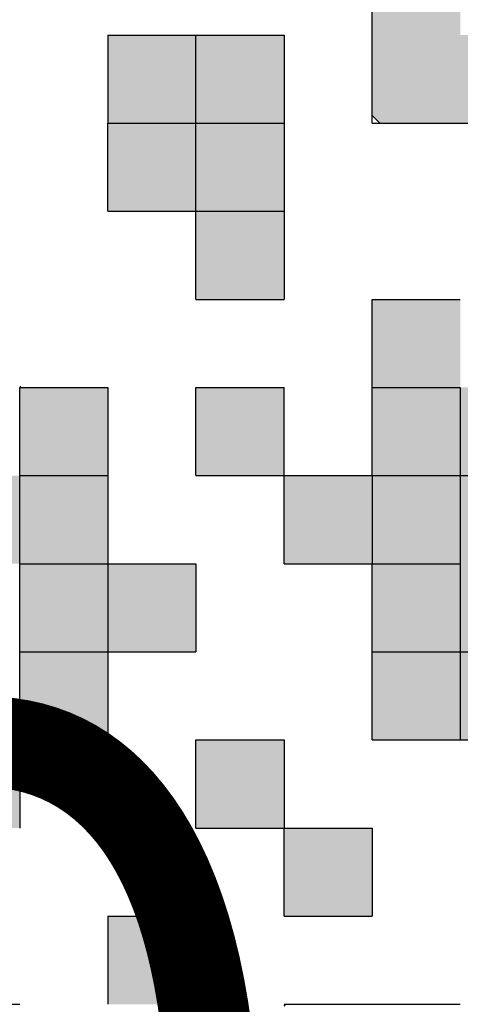
# Model space of a CAD drawing. Units: millimetres. Extents: x 6 to 428, y 2 to 576.
# Drawn here: x 163 to 164, y 117 to 119 of the extents above; entities that cross this region are included whole.
import ezdxf

# ---------------------------------------------------------------- set-up
doc = ezdxf.new("R2010")
doc.units = ezdxf.units.MM
doc.header["$LTSCALE"] = 0.331025
doc.linetypes.add('DOTSX', pattern=[6.35, 3.175, -3.175])
doc.styles.get("Standard").update_dxf_attribs({"font": 'txt', "bigfont": 'extfont2'})

msp = doc.modelspace()

# ---------------------------------------------------------------- hatches: boundary and pattern name
at = {"linetype": 'DOTSX', "lineweight": 25}
h = msp.add_hatch(color=5, dxfattribs=at)
h.dxf.hatch_style = 1
h.paths.add_polyline_path([(165.27071, 120.86562), (165.27071, 119.11287), (163.53933, 119.11287), (163.51796, 119.13425), (163.51796, 120.86562)])
h.paths.add_polyline_path([(163.76835, 120.61523), (164.01874, 120.61523), (164.26913, 120.61523), (164.51953, 120.61523), (164.76992, 120.61523), (165.02031, 120.61523), (165.02031, 120.36484), (165.02031, 120.11445), (165.02031, 119.86405), (165.02031, 119.61366), (165.02031, 119.36327), (164.76992, 119.36327), (164.51953, 119.36327), (164.26913, 119.36327), (164.01874, 119.36327), (163.76835, 119.36327), (163.76835, 119.61366), (163.76835, 119.86405), (163.76835, 120.11445), (163.76835, 120.36484)])
at = {"linetype": 'Continuous', "lineweight": 25}
h = msp.add_hatch(color=5, dxfattribs=at)
h.dxf.hatch_style = 1
h.paths.add_polyline_path([(163.01717, 119.36327), (163.01717, 119.11287), (162.76678, 119.11287), (162.76678, 119.36327)])
h = msp.add_hatch(color=5, dxfattribs=at)
h.dxf.hatch_style = 1
h.paths.add_polyline_path([(163.26756, 119.36327), (163.26756, 119.11287), (163.01717, 119.11287), (163.01717, 119.36327)])
h = msp.add_hatch(color=5, dxfattribs=at)
h.dxf.hatch_style = 1
h.paths.add_polyline_path([(162.76678, 118.86248), (162.76678, 119.11287), (163.01717, 119.11287), (163.01717, 118.86248)])
h = msp.add_hatch(color=5, dxfattribs=at)
h.dxf.hatch_style = 1
h.paths.add_polyline_path([(163.26756, 119.11287), (163.26756, 118.86248), (163.01717, 118.86248), (163.01717, 119.11287)])
h = msp.add_hatch(color=5, dxfattribs=at)
h.dxf.hatch_style = 1
h.paths.add_polyline_path([(163.26756, 118.86248), (163.26756, 118.61209), (163.01717, 118.61209), (163.01717, 118.86248)])
h = msp.add_hatch(color=5, dxfattribs=at)
h.dxf.hatch_style = 1
h.paths.add_polyline_path([(163.76835, 118.61209), (163.76835, 118.3617), (163.51796, 118.3617), (163.51796, 118.61209)])
h = msp.add_hatch(color=5, dxfattribs=at)
h.dxf.hatch_style = 1
h.paths.add_polyline_path([(162.51639, 118.3617), (162.51639, 118.1113), (162.76678, 118.1113), (162.76678, 118.3617)])
h = msp.add_hatch(color=5, dxfattribs=at)
h.dxf.hatch_style = 1
h.paths.add_polyline_path([(163.26756, 118.3617), (163.26756, 118.1113), (163.01717, 118.1113), (163.01717, 118.3617)])
h = msp.add_hatch(color=5, dxfattribs=at)
h.dxf.hatch_style = 1
h.paths.add_polyline_path([(163.76835, 118.3617), (163.76835, 118.1113), (163.51796, 118.1113), (163.51796, 118.3617)])
h = msp.add_hatch(color=5, dxfattribs=at)
h.dxf.hatch_style = 1
h.paths.add_polyline_path([(164.01874, 118.3617), (164.01874, 118.1113), (163.76835, 118.1113), (163.76835, 118.3617)])
h = msp.add_hatch(color=5, dxfattribs=at)
h.dxf.hatch_style = 1
h.paths.add_polyline_path([(162.51639, 118.1113), (162.51639, 117.86091), (162.26599, 117.86091), (162.26599, 118.1113)])
h = msp.add_hatch(color=5, dxfattribs=at)
h.dxf.hatch_style = 1
h.paths.add_polyline_path([(162.76678, 118.1113), (162.76678, 117.86091), (162.51639, 117.86091), (162.51639, 118.1113)])
h = msp.add_hatch(color=5, dxfattribs=at)
h.dxf.hatch_style = 1
h.paths.add_polyline_path([(163.51796, 118.1113), (163.51796, 117.86091), (163.26756, 117.86091), (163.26756, 118.1113)])
h = msp.add_hatch(color=5, dxfattribs=at)
h.dxf.hatch_style = 1
h.paths.add_polyline_path([(163.76835, 118.1113), (163.76835, 117.86091), (163.51796, 117.86091), (163.51796, 118.1113)])
h = msp.add_hatch(color=5, dxfattribs=at)
h.dxf.hatch_style = 1
h.paths.add_polyline_path([(164.01874, 118.1113), (164.01874, 117.86091), (163.76835, 117.86091), (163.76835, 118.1113)])
h = msp.add_hatch(color=5, dxfattribs=at)
h.dxf.hatch_style = 1
h.paths.add_polyline_path([(162.76678, 117.86091), (162.76678, 117.61052), (162.51639, 117.61052), (162.51639, 117.86091)])
h = msp.add_hatch(color=5, dxfattribs=at)
h.dxf.hatch_style = 1
h.paths.add_polyline_path([(163.01717, 117.86091), (163.01717, 117.61052), (162.76678, 117.61052), (162.76678, 117.86091)])
h = msp.add_hatch(color=5, dxfattribs=at)
h.dxf.hatch_style = 1
h.paths.add_polyline_path([(163.76835, 117.86091), (163.76835, 117.61052), (163.51796, 117.61052), (163.51796, 117.86091)])
h = msp.add_hatch(color=5, dxfattribs=at)
h.dxf.hatch_style = 1
h.paths.add_polyline_path([(164.01874, 117.86091), (164.01874, 117.61052), (163.76835, 117.61052), (163.76835, 117.86091)])
h = msp.add_hatch(color=5, dxfattribs=at)
h.dxf.hatch_style = 1
h.paths.add_polyline_path([(162.76678, 117.61052), (162.76678, 117.36012), (162.51639, 117.36012), (162.51639, 117.61052)])
h = msp.add_hatch(color=5, dxfattribs=at)
h.dxf.hatch_style = 1
h.paths.add_polyline_path([(163.76835, 117.61052), (163.76835, 117.36012), (163.51796, 117.36012), (163.51796, 117.61052)])
h = msp.add_hatch(color=5, dxfattribs=at)
h.dxf.hatch_style = 1
h.paths.add_polyline_path([(164.01874, 117.61052), (164.01874, 117.36012), (163.76835, 117.36012), (163.76835, 117.61052)])
h = msp.add_hatch(color=5, dxfattribs=at)
h.dxf.hatch_style = 1
h.paths.add_polyline_path([(162.51639, 117.36012), (162.51639, 117.10973), (162.26599, 117.10973), (162.26599, 117.36012)])
h = msp.add_hatch(color=5, dxfattribs=at)
h.dxf.hatch_style = 1
h.paths.add_polyline_path([(163.26756, 117.36012), (163.26756, 117.10973), (163.01717, 117.10973), (163.01717, 117.36012)])
h = msp.add_hatch(color=5, dxfattribs=at)
h.dxf.hatch_style = 1
h.paths.add_polyline_path([(163.51796, 117.10973), (163.51796, 116.85934), (163.26756, 116.85934), (163.26756, 117.10973)])
h = msp.add_hatch(color=5, dxfattribs=at)
h.dxf.hatch_style = 1
h.paths.add_polyline_path([(163.01717, 116.85934), (163.01717, 116.60895), (162.76678, 116.60895), (162.76678, 116.85934)])

# ---------------------------------------------------------------- linework, layer by layer
at = {"color": 5, "linetype": 'Continuous', "lineweight": 25}
for p, q in [((163.51796, 119.11287), (163.51796, 120.86562)), ((162.76678, 119.36327), (163.01717, 119.36327)), ((162.76678, 119.36327), (163.01717, 119.36327)), ((162.76678, 119.36327), (163.01717, 119.36327)), ((162.76678, 119.36327), (163.01717, 119.36327)), ((162.76678, 119.36327), (163.01717, 119.36327)), ((162.76678, 119.36327), (163.01717, 119.36327)), ((162.76678, 119.36327), (163.01717, 119.36327)), ((162.76678, 119.36327), (163.01717, 119.36327)), ((162.76678, 119.36327), (163.01717, 119.36327)), ((162.76678, 119.36327), (163.01717, 119.36327)), ((162.76678, 119.36327), (162.76678, 119.11287)), ((162.76678, 119.36327), (162.76678, 119.11287)), ((162.76678, 119.36327), (162.76678, 119.11287)), ((163.01717, 119.11287), (163.01717, 119.36327)), ((163.01717, 119.11287), (163.01717, 119.36327)), ((163.01717, 119.11287), (163.01717, 119.36327)), ((163.01717, 119.36327), (163.26756, 119.36327)), ((163.01717, 119.36327), (163.26756, 119.36327)), ((163.01717, 119.36327), (163.26756, 119.36327)), ((163.01717, 119.36327), (163.26756, 119.36327)), ((163.01717, 119.36327), (163.26756, 119.36327)), ((163.01717, 119.36327), (163.26756, 119.36327)), ((163.01717, 119.36327), (163.26756, 119.36327)), ((163.01717, 119.36327), (163.26756, 119.36327)), ((163.01717, 119.36327), (163.26756, 119.36327)), ((163.01717, 119.36327), (163.26756, 119.36327)), ((163.26756, 119.36327), (163.26756, 119.11287)), ((163.26756, 119.36327), (163.26756, 119.11287)), ((163.26756, 119.36327), (163.26756, 119.11287)), ((163.53933, 119.11287), (163.51796, 119.13425)), ((162.76472, 119.11287), (162.76678, 119.11081)), ((162.76678, 119.11287), (163.01717, 119.11287)), ((162.76678, 119.11287), (163.01717, 119.11287)), ((162.76678, 119.11287), (163.01717, 119.11287)), ((162.76678, 119.11287), (163.01717, 119.11287)), ((162.76678, 119.11287), (163.01717, 119.11287)), ((162.76678, 119.11287), (163.01717, 119.11287)), ((162.76678, 119.11287), (163.01717, 119.11287)), ((162.76678, 119.11287), (163.01717, 119.11287)), ((162.76678, 119.11287), (163.01717, 119.11287)), ((162.76678, 119.11287), (163.01717, 119.11287)), ((162.76678, 118.86248), (162.76678, 119.11287)), ((162.76678, 118.86248), (162.76678, 119.11287)), ((162.76678, 118.86248), (162.76678, 119.11287)), ((163.01717, 119.11287), (163.26756, 119.11287)), ((163.01717, 118.86248), (163.01717, 119.11287)), ((163.26756, 119.11287), (163.26756, 118.86248)), ((163.26756, 119.11287), (163.26756, 118.86248)), ((163.26756, 119.11287), (163.26756, 118.86248)), ((163.51796, 119.11287), (165.27071, 119.11287)), ((162.76678, 118.86248), (163.01717, 118.86248)), ((162.76678, 118.86248), (163.01717, 118.86248)), ((162.76678, 118.86248), (163.01717, 118.86248)), ((162.76678, 118.86248), (163.01717, 118.86248)), ((162.76678, 118.86248), (163.01717, 118.86248)), ((162.76678, 118.86248), (163.01717, 118.86248)), ((162.76678, 118.86248), (163.01717, 118.86248)), ((162.76678, 118.86248), (163.01717, 118.86248)), ((162.76678, 118.86248), (163.01717, 118.86248)), ((162.76678, 118.86248), (163.01717, 118.86248)), ((163.01717, 118.86248), (163.26756, 118.86248)), ((163.01717, 118.86248), (163.26756, 118.86248)), ((163.01717, 118.86248), (163.26756, 118.86248)), ((163.01717, 118.86248), (163.26756, 118.86248)), ((163.01717, 118.86248), (163.26756, 118.86248)), ((163.01717, 118.86248), (163.26756, 118.86248)), ((163.01717, 118.86248), (163.26756, 118.86248)), ((163.01717, 118.86248), (163.26756, 118.86248)), ((163.01717, 118.86248), (163.26756, 118.86248)), ((163.01717, 118.86248), (163.26756, 118.86248)), ((163.01717, 118.61209), (163.01717, 118.86248)), ((163.01717, 118.61209), (163.01717, 118.86248)), ((163.01717, 118.61209), (163.01717, 118.86248)), ((163.01717, 118.86248), (163.26756, 118.86248)), ((163.01717, 118.86248), (163.26756, 118.86248)), ((163.01717, 118.86248), (163.26756, 118.86248)), ((163.01717, 118.86248), (163.26756, 118.86248)), ((163.01717, 118.86248), (163.26756, 118.86248)), ((163.01717, 118.86248), (163.26756, 118.86248)), ((163.01717, 118.86248), (163.26756, 118.86248)), ((163.01717, 118.86248), (163.26756, 118.86248)), ((163.01717, 118.86248), (163.26756, 118.86248)), ((163.01717, 118.86248), (163.26756, 118.86248)), ((163.26756, 118.86248), (163.26756, 118.61209)), ((163.26756, 118.86248), (163.26756, 118.61209)), ((163.26756, 118.86248), (163.26756, 118.61209)), ((163.01717, 118.61209), (163.26756, 118.61209)), ((163.51796, 118.3617), (163.51796, 118.61209)), ((163.51796, 118.3617), (163.51796, 118.61209)), ((163.51796, 118.3617), (163.51796, 118.61209)), ((163.51796, 118.61209), (163.76835, 118.61209)), ((163.51796, 118.61209), (163.76835, 118.61209)), ((163.51796, 118.61209), (163.76835, 118.61209)), ((163.51796, 118.61209), (163.76835, 118.61209)), ((163.51796, 118.61209), (163.76835, 118.61209)), ((163.51796, 118.61209), (163.76835, 118.61209)), ((163.51796, 118.61209), (163.76835, 118.61209)), ((163.51796, 118.61209), (163.76835, 118.61209)), ((163.51796, 118.61209), (163.76835, 118.61209)), ((163.51796, 118.61209), (163.76835, 118.61209)), ((162.51639, 118.36528), (162.51997, 118.3617)), ((162.51639, 118.1113), (162.51639, 118.3617)), ((162.51639, 118.1113), (162.51639, 118.3617)), ((162.51639, 118.1113), (162.51639, 118.3617)), ((162.51639, 118.3617), (162.76678, 118.3617)), ((162.51639, 118.3617), (162.76678, 118.3617)), ((162.51639, 118.3617), (162.76678, 118.3617)), ((162.51639, 118.3617), (162.76678, 118.3617)), ((162.51639, 118.3617), (162.76678, 118.3617)), ((162.51639, 118.3617), (162.76678, 118.3617)), ((162.51639, 118.3617), (162.76678, 118.3617)), ((162.51639, 118.3617), (162.76678, 118.3617)), ((162.51639, 118.3617), (162.76678, 118.3617)), ((162.51639, 118.3617), (162.76678, 118.3617)), ((162.76678, 118.3617), (162.76678, 118.1113)), ((162.76678, 118.3617), (162.76678, 118.1113)), ((162.76678, 118.3617), (162.76678, 118.1113)), ((163.01717, 118.1113), (163.01717, 118.3617)), ((163.01717, 118.1113), (163.01717, 118.3617)), ((163.01717, 118.1113), (163.01717, 118.3617)), ((163.01717, 118.3617), (163.26756, 118.3617)), ((163.01717, 118.3617), (163.26756, 118.3617)), ((163.01717, 118.3617), (163.26756, 118.3617)), ((163.01717, 118.3617), (163.26756, 118.3617)), ((163.01717, 118.3617), (163.26756, 118.3617)), ((163.01717, 118.3617), (163.26756, 118.3617)), ((163.01717, 118.3617), (163.26756, 118.3617)), ((163.01717, 118.3617), (163.26756, 118.3617)), ((163.01717, 118.3617), (163.26756, 118.3617)), ((163.01717, 118.3617), (163.26756, 118.3617)), ((163.26756, 118.1113), (163.26756, 118.3617)), ((163.51796, 118.1113), (163.51796, 118.3617)), ((163.51796, 118.1113), (163.51796, 118.3617)), ((163.51796, 118.1113), (163.51796, 118.3617)), ((163.51796, 118.3617), (163.76835, 118.3617)), ((163.76835, 118.3617), (163.76835, 118.1113)), ((163.76835, 118.3617), (163.76835, 118.1113)), ((163.76835, 118.3617), (163.76835, 118.1113)), ((162.51639, 118.1113), (162.76678, 118.1113)), ((162.51639, 117.86091), (162.51639, 118.1113)), ((162.76678, 118.1113), (162.76678, 117.86091)), ((162.76678, 118.1113), (162.76678, 117.86091)), ((162.76678, 118.1113), (162.76678, 117.86091)), ((163.01717, 118.1113), (163.26756, 118.1113)), ((163.01717, 118.1113), (163.26756, 118.1113)), ((163.01717, 118.1113), (163.26756, 118.1113)), ((163.01717, 118.1113), (163.26756, 118.1113)), ((163.01717, 118.1113), (163.26756, 118.1113)), ((163.01717, 118.1113), (163.26756, 118.1113)), ((163.01717, 118.1113), (163.26756, 118.1113)), ((163.01717, 118.1113), (163.26756, 118.1113)), ((163.01717, 118.1113), (163.26756, 118.1113)), ((163.01717, 118.1113), (163.26756, 118.1113)), ((163.26756, 118.1113), (163.51796, 118.1113)), ((163.26756, 118.1113), (163.51796, 118.1113)), ((163.26756, 118.1113), (163.51796, 118.1113)), ((163.26756, 118.1113), (163.51796, 118.1113)), ((163.26756, 118.1113), (163.51796, 118.1113)), ((163.26756, 118.1113), (163.51796, 118.1113)), ((163.26756, 118.1113), (163.51796, 118.1113)), ((163.26756, 118.1113), (163.51796, 118.1113)), ((163.26756, 118.1113), (163.51796, 118.1113)), ((163.26756, 118.1113), (163.51796, 118.1113)), ((163.26756, 117.86091), (163.26756, 118.1113)), ((163.26756, 117.86091), (163.26756, 118.1113)), ((163.26756, 117.86091), (163.26756, 118.1113)), ((163.51796, 118.1113), (163.51796, 117.86091)), ((163.51796, 118.1113), (163.51796, 117.86091)), ((163.51796, 118.1113), (163.51796, 117.86091)), ((163.51796, 118.1113), (163.76835, 118.1113)), ((163.51796, 118.1113), (163.76835, 118.1113)), ((163.51796, 118.1113), (163.76835, 118.1113)), ((163.51796, 118.1113), (163.76835, 118.1113)), ((163.51796, 118.1113), (163.76835, 118.1113)), ((163.51796, 118.1113), (163.76835, 118.1113)), ((163.51796, 118.1113), (163.76835, 118.1113)), ((163.51796, 118.1113), (163.76835, 118.1113)), ((163.51796, 118.1113), (163.76835, 118.1113)), ((163.51796, 118.1113), (163.76835, 118.1113)), ((163.76835, 118.1113), (163.76835, 117.86091)), ((163.76835, 118.1113), (164.01874, 118.1113)), ((162.51639, 117.61052), (162.51639, 117.86091)), ((162.51639, 117.61052), (162.51639, 117.86091)), ((162.51639, 117.61052), (162.51639, 117.86091)), ((162.51639, 117.86091), (162.76678, 117.86091)), ((162.76678, 117.86091), (162.76678, 117.61052)), ((162.76678, 117.86091), (162.76678, 117.61052)), ((162.76678, 117.86091), (162.76678, 117.61052)), ((162.76678, 117.86091), (163.01717, 117.86091)), ((163.01717, 117.86091), (163.01717, 117.61052)), ((163.26756, 117.86091), (163.51796, 117.86091)), ((163.26756, 117.86091), (163.51796, 117.86091)), ((163.26756, 117.86091), (163.51796, 117.86091)), ((163.26756, 117.86091), (163.51796, 117.86091)), ((163.26756, 117.86091), (163.51796, 117.86091)), ((163.26756, 117.86091), (163.51796, 117.86091)), ((163.26756, 117.86091), (163.51796, 117.86091)), ((163.26756, 117.86091), (163.51796, 117.86091)), ((163.26756, 117.86091), (163.51796, 117.86091)), ((163.26756, 117.86091), (163.51796, 117.86091)), ((163.51796, 117.61052), (163.51796, 117.86091)), ((163.51796, 117.61052), (163.51796, 117.86091)), ((163.51796, 117.61052), (163.51796, 117.86091)), ((163.51796, 117.86091), (163.76835, 117.86091)), ((163.51796, 117.86091), (163.76835, 117.86091)), ((163.51796, 117.86091), (163.76835, 117.86091)), ((163.51796, 117.86091), (163.76835, 117.86091)), ((163.51796, 117.86091), (163.76835, 117.86091)), ((163.51796, 117.86091), (163.76835, 117.86091)), ((163.51796, 117.86091), (163.76835, 117.86091)), ((163.51796, 117.86091), (163.76835, 117.86091)), ((163.51796, 117.86091), (163.76835, 117.86091)), ((163.51796, 117.86091), (163.76835, 117.86091)), ((163.76835, 117.86091), (163.76835, 117.61052)), ((163.76835, 117.86091), (163.76835, 117.61052)), ((163.76835, 117.86091), (163.76835, 117.61052)), ((162.51639, 117.36012), (162.51639, 117.61052)), ((162.51639, 117.36012), (162.51639, 117.61052)), ((162.51639, 117.36012), (162.51639, 117.61052)), ((162.51639, 117.61052), (162.76678, 117.61052)), ((162.76678, 117.61052), (162.76678, 117.36012)), ((162.76678, 117.61052), (162.76678, 117.36012)), ((162.76678, 117.61052), (162.76678, 117.36012)), ((162.76678, 117.61052), (163.01717, 117.61052)), ((163.51796, 117.36012), (163.51796, 117.61052)), ((163.51796, 117.36012), (163.51796, 117.61052)), ((163.51796, 117.36012), (163.51796, 117.61052)), ((163.51796, 117.61052), (163.76835, 117.61052)), ((163.76835, 117.61052), (164.01874, 117.61052)), ((163.76835, 117.61052), (164.01874, 117.61052)), ((163.76835, 117.61052), (164.01874, 117.61052)), ((163.76835, 117.61052), (164.01874, 117.61052)), ((163.76835, 117.61052), (164.01874, 117.61052)), ((163.76835, 117.61052), (164.01874, 117.61052)), ((163.76835, 117.61052), (164.01874, 117.61052)), ((163.76835, 117.61052), (164.01874, 117.61052)), ((163.76835, 117.61052), (164.01874, 117.61052)), ((163.76835, 117.61052), (164.01874, 117.61052)), ((163.76835, 117.61052), (163.76835, 117.36012)), ((162.51639, 117.36012), (162.51639, 117.10973)), ((162.51639, 117.36012), (162.51639, 117.10973)), ((162.51639, 117.36012), (162.51639, 117.10973)), ((162.51639, 117.36012), (162.76678, 117.36012)), ((162.51639, 117.36012), (162.76678, 117.36012)), ((162.51639, 117.36012), (162.76678, 117.36012)), ((162.51639, 117.36012), (162.76678, 117.36012)), ((162.51639, 117.36012), (162.76678, 117.36012)), ((162.51639, 117.36012), (162.76678, 117.36012)), ((162.51639, 117.36012), (162.76678, 117.36012)), ((163.01717, 117.10973), (163.01717, 117.36012)), ((163.01717, 117.10973), (163.01717, 117.36012)), ((163.01717, 117.10973), (163.01717, 117.36012)), ((163.01717, 117.36012), (163.26756, 117.36012)), ((163.01717, 117.36012), (163.26756, 117.36012)), ((163.01717, 117.36012), (163.26756, 117.36012)), ((163.01717, 117.36012), (163.26756, 117.36012)), ((163.01717, 117.36012), (163.26756, 117.36012)), ((163.01717, 117.36012), (163.26756, 117.36012)), ((163.01717, 117.36012), (163.26756, 117.36012)), ((163.01717, 117.36012), (163.26756, 117.36012)), ((163.01717, 117.36012), (163.26756, 117.36012)), ((163.01717, 117.36012), (163.26756, 117.36012)), ((163.26756, 117.36012), (163.26756, 117.10973)), ((163.26756, 117.36012), (163.26756, 117.10973)), ((163.26756, 117.36012), (163.26756, 117.10973)), ((163.51796, 117.36012), (163.76835, 117.36012)), ((163.51796, 117.36012), (163.76835, 117.36012)), ((163.51796, 117.36012), (163.76835, 117.36012)), ((163.51796, 117.36012), (163.76835, 117.36012)), ((163.51796, 117.36012), (163.76835, 117.36012)), ((163.51796, 117.36012), (163.76835, 117.36012)), ((163.51796, 117.36012), (163.76835, 117.36012)), ((163.51796, 117.36012), (163.76835, 117.36012)), ((163.51796, 117.36012), (163.76835, 117.36012)), ((163.51796, 117.36012), (163.76835, 117.36012)), ((163.76835, 117.36012), (164.01874, 117.36012)), ((163.76835, 117.36012), (164.01874, 117.36012)), ((163.76835, 117.36012), (164.01874, 117.36012)), ((163.76835, 117.36012), (164.01874, 117.36012)), ((163.76835, 117.36012), (164.01874, 117.36012)), ((163.76835, 117.36012), (164.01874, 117.36012)), ((163.76835, 117.36012), (164.01874, 117.36012)), ((163.76835, 117.36012), (164.01874, 117.36012)), ((163.76835, 117.36012), (164.01874, 117.36012)), ((163.76835, 117.36012), (164.01874, 117.36012)), ((163.01717, 117.10973), (163.26756, 117.10973)), ((163.01717, 117.10973), (163.26756, 117.10973)), ((163.01717, 117.10973), (163.26756, 117.10973)), ((163.01717, 117.10973), (163.26756, 117.10973)), ((163.01717, 117.10973), (163.26756, 117.10973)), ((163.01717, 117.10973), (163.26756, 117.10973)), ((163.01717, 117.10973), (163.26756, 117.10973)), ((163.01717, 117.10973), (163.26756, 117.10973)), ((163.01717, 117.10973), (163.26756, 117.10973)), ((163.01717, 117.10973), (163.26756, 117.10973)), ((163.26756, 117.10973), (163.51796, 117.10973)), ((163.26756, 117.10973), (163.51796, 117.10973)), ((163.26756, 117.10973), (163.51796, 117.10973)), ((163.26756, 117.10973), (163.51796, 117.10973)), ((163.26756, 117.10973), (163.51796, 117.10973)), ((163.26756, 117.10973), (163.51796, 117.10973)), ((163.26756, 117.10973), (163.51796, 117.10973)), ((163.26756, 117.10973), (163.51796, 117.10973)), ((163.26756, 117.10973), (163.51796, 117.10973)), ((163.26756, 117.10973), (163.51796, 117.10973)), ((163.26756, 116.85934), (163.26756, 117.10973)), ((163.26756, 116.85934), (163.26756, 117.10973)), ((163.26756, 116.85934), (163.26756, 117.10973)), ((163.51796, 117.10973), (163.51796, 116.85934)), ((163.51796, 117.10973), (163.51796, 116.85934)), ((163.51796, 117.10973), (163.51796, 116.85934)), ((162.76678, 116.85934), (163.01717, 116.85934)), ((162.76678, 116.85934), (163.01717, 116.85934)), ((162.76678, 116.85934), (163.01717, 116.85934)), ((162.76678, 116.85934), (163.01717, 116.85934)), ((162.76678, 116.85934), (163.01717, 116.85934)), ((162.76678, 116.85934), (163.01717, 116.85934)), ((162.76678, 116.85934), (163.01717, 116.85934)), ((162.76678, 116.85934), (163.01717, 116.85934)), ((162.76678, 116.85934), (163.01717, 116.85934)), ((162.76678, 116.85934), (163.01717, 116.85934)), ((162.76678, 116.85934), (162.76678, 116.60895)), ((162.76678, 116.85934), (162.76678, 116.60895)), ((162.76678, 116.85934), (162.76678, 116.60895)), ((163.01717, 116.60895), (163.01717, 116.85934)), ((163.01717, 116.60895), (163.01717, 116.85934)), ((163.01717, 116.60895), (163.01717, 116.85934)), ((163.26756, 116.85934), (163.51796, 116.85934)), ((162.26599, 116.60895), (162.51639, 116.60895)), ((162.26599, 116.60895), (162.51639, 116.60895)), ((162.26599, 116.60895), (162.51639, 116.60895)), ((162.26599, 116.60895), (162.51639, 116.60895)), ((162.26599, 116.60895), (162.51639, 116.60895)), ((162.26599, 116.60895), (162.51639, 116.60895)), ((162.26599, 116.60895), (162.51639, 116.60895)), ((163.26756, 116.60895), (163.51796, 116.60895)), ((163.26756, 116.60895), (163.51796, 116.60895)), ((163.26756, 116.60895), (163.51796, 116.60895)), ((163.26756, 116.60895), (163.51796, 116.60895)), ((163.26756, 116.60895), (163.51796, 116.60895)), ((163.26756, 116.60895), (163.51796, 116.60895)), ((163.26756, 116.60895), (163.51796, 116.60895)), ((163.26756, 116.60378), (163.27273, 116.60895)), ((163.51796, 116.60895), (163.76835, 116.60895)), ((163.51796, 116.60895), (163.76835, 116.60895)), ((163.51796, 116.60895), (163.76835, 116.60895)), ((163.51796, 116.60895), (163.76835, 116.60895)), ((163.51796, 116.60895), (163.76835, 116.60895)), ((163.51796, 116.60895), (163.76835, 116.60895)), ((163.51796, 116.60895), (163.76835, 116.60895)), ((163.51796, 116.60895), (163.76835, 116.60895)), ((163.51796, 116.60895), (163.76835, 116.60895)), ((163.51796, 116.60895), (163.76835, 116.60895))]:
    msp.add_line(p, q, dxfattribs=at)

# ---------------------------------------------------------------- texts
at = {"color": 7, "lineweight": 50, "insert": (136.08717, 116.15689), "char_height": 2.5636148, "attachment_point": 4}
msp.add_mtext('\\A1;\\W0.8250;\\T0.8000;１７.０２-０００００１', dxfattribs=at)

doc.saveas('drawing.dxf')
